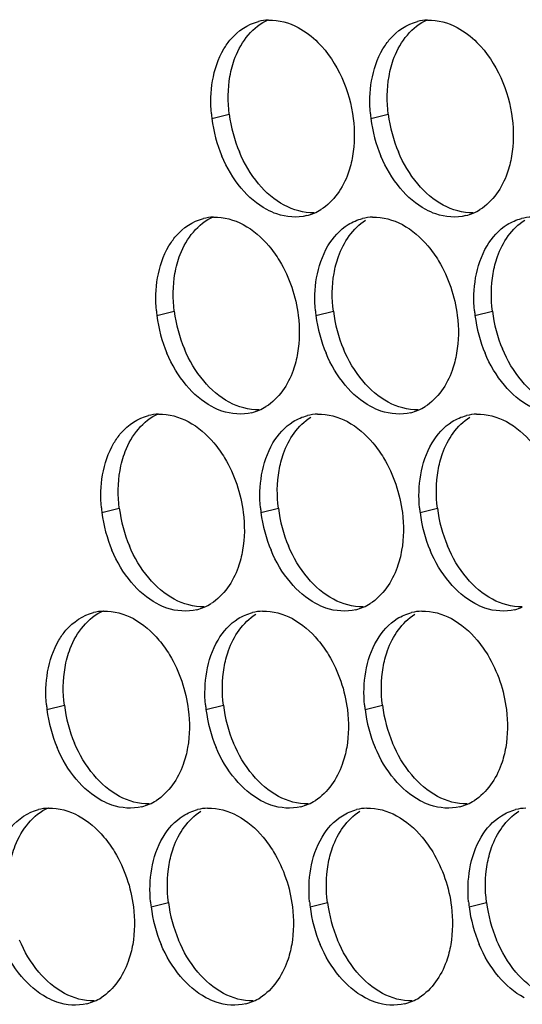
# Paper-space layout '45007_3_3' of a CAD drawing. Units: millimetres. Extents: x -268 to 594, y 0 to 420.
# Drawn here: x -225 to -220, y 204 to 214 of the extents above; entities that cross this region are included whole.
import ezdxf

# ---------------------------------------------------------------- set-up
doc = ezdxf.new("R2010")
doc.units = ezdxf.units.MM
doc.header["$LTSCALE"] = 32.67
doc.layers.add('AMB-COVERS', color=7, linetype='CONTINUOUS')

psp = doc.layouts.new('45007_3_3')

# ---------------------------------------------------------------- linework, layer by layer
at = {"layer": 'AMB-COVERS', "color": 7, "linetype": 'Continuous'}
for p, q in [((-223.503, 212.9987), (-223.329, 213.0421)), ((-221.9121, 212.9987), (-221.738, 213.0421)), ((-224.053, 211.0291), (-223.8789, 211.0725)), ((-222.462, 211.0291), (-222.2879, 211.0725)), ((-220.871, 211.0291), (-220.6969, 211.0725)), ((-224.6029, 209.0594), (-224.4288, 209.1029)), ((-223.0119, 209.0594), (-222.8378, 209.1029)), ((-221.4209, 209.0594), (-221.2468, 209.1029)), ((-225.1528, 207.0898), (-224.9787, 207.1332)), ((-223.5618, 207.0898), (-223.3877, 207.1332)), ((-221.9708, 207.0898), (-221.7967, 207.1332)), ((-224.1117, 205.1202), (-223.9376, 205.1636)), ((-222.5207, 205.1202), (-222.3467, 205.1636)), ((-220.9298, 205.1202), (-220.7557, 205.1636))]:
    psp.add_line(p, q, dxfattribs=at)
at = {"layer": 'AMB-COVERS', "color": 3, "linetype": 'Continuous'}
for centre, radius, start, end in [((-222.919, 213.4913), 0.4921, 92.03995, 103.9765), ((-221.3281, 213.4913), 0.4921, 92.03995, 103.9765), ((-222.1439, 213.1681), 1.3697, 185.1315, 187.10676), ((-220.5529, 213.1681), 1.3697, 185.1315, 187.10676), ((-222.0838, 213.1764), 1.4303, 187.13773, 202.81442), ((-220.4929, 213.1764), 1.4303, 187.13773, 202.81442), ((-222.6732, 212.5052), 0.4915, 284.03144, 293.20288), ((-222.6788, 212.5176), 0.5051, 293.23252, 301.89527), ((-221.0822, 212.5052), 0.4915, 284.03144, 293.20288), ((-221.0878, 212.5176), 0.5051, 293.23252, 301.89527), ((-223.4689, 211.5217), 0.4921, 92.03995, 103.9765), ((-221.878, 211.5217), 0.4921, 92.03995, 103.9765), ((-220.287, 211.5217), 0.4921, 92.03995, 103.9765), ((-222.6938, 211.1985), 1.3697, 185.1315, 187.10676), ((-221.1028, 211.1985), 1.3697, 185.1315, 187.10676), ((-219.5119, 211.1985), 1.3697, 185.1315, 187.10676), ((-222.6338, 211.2068), 1.4303, 187.13773, 202.81442), ((-221.0428, 211.2068), 1.4303, 187.13773, 202.81442), ((-219.4518, 211.2068), 1.4303, 187.13773, 202.81442), ((-223.2231, 210.5356), 0.4915, 284.03144, 293.20288), ((-223.2287, 210.548), 0.5051, 293.23252, 301.89527), ((-221.6321, 210.5356), 0.4915, 284.03144, 293.20288), ((-221.6377, 210.548), 0.5051, 293.23252, 301.89527), ((-224.0188, 209.5521), 0.4921, 92.03995, 103.9765), ((-222.4279, 209.5521), 0.4921, 92.03995, 103.9765), ((-220.8369, 209.5521), 0.4921, 92.03995, 103.9765), ((-223.2437, 209.2289), 1.3697, 185.1315, 187.10676), ((-221.6527, 209.2289), 1.3697, 185.1315, 187.10676), ((-220.0618, 209.2289), 1.3697, 185.1315, 187.10676), ((-223.1837, 209.2372), 1.4303, 187.13773, 202.81442), ((-221.5927, 209.2372), 1.4303, 187.13773, 202.81442), ((-220.0017, 209.2372), 1.4303, 187.13773, 202.81442), ((-223.773, 208.566), 0.4915, 284.03144, 293.20288), ((-223.7786, 208.5784), 0.5051, 293.23252, 301.89527), ((-222.182, 208.566), 0.4915, 284.03144, 293.20288), ((-222.1876, 208.5784), 0.5051, 293.23252, 301.89527), ((-220.5911, 208.566), 0.4915, 284.03144, 293.20288), ((-224.5688, 207.5825), 0.4921, 92.03995, 103.9765), ((-222.9778, 207.5825), 0.4921, 92.03995, 103.9765), ((-221.3868, 207.5825), 0.4921, 92.03995, 103.9765), ((-223.7936, 207.2593), 1.3697, 185.1315, 187.10676), ((-222.2027, 207.2593), 1.3697, 185.1315, 187.10676), ((-220.6117, 207.2593), 1.3697, 185.1315, 187.10676), ((-223.7336, 207.2676), 1.4303, 187.13773, 202.81442), ((-222.1426, 207.2676), 1.4303, 187.13773, 202.81442), ((-220.5516, 207.2676), 1.4303, 187.13773, 202.81442), ((-224.3229, 206.5964), 0.4915, 284.03144, 293.20288), ((-224.3285, 206.6088), 0.5051, 293.23252, 301.89527), ((-222.7319, 206.5964), 0.4915, 284.03144, 293.20288), ((-222.7375, 206.6088), 0.5051, 293.23252, 301.89527), ((-221.141, 206.5964), 0.4915, 284.03144, 293.20288), ((-221.1466, 206.6088), 0.5051, 293.23252, 301.89527), ((-225.1187, 205.6129), 0.4921, 92.03995, 103.9765), ((-223.5277, 205.6129), 0.4921, 92.03995, 103.9765), ((-221.9367, 205.6129), 0.4921, 92.03995, 103.9765), ((-220.3458, 205.6129), 0.4921, 92.03995, 103.9765), ((-222.7526, 205.2897), 1.3697, 185.1315, 187.10676), ((-221.1616, 205.2897), 1.3697, 185.1315, 187.10676), ((-219.5706, 205.2897), 1.3697, 185.1315, 187.10676), ((-222.6925, 205.2979), 1.4303, 187.13773, 202.81442), ((-221.1015, 205.2979), 1.4303, 187.13773, 202.81442), ((-219.5106, 205.2979), 1.4303, 187.13773, 202.81442), ((-224.8728, 204.6268), 0.4915, 284.03144, 293.20288), ((-224.8784, 204.6392), 0.5051, 293.23252, 301.89527), ((-223.2818, 204.6268), 0.4915, 284.03144, 293.20288), ((-223.2874, 204.6392), 0.5051, 293.23252, 301.89527), ((-221.6909, 204.6268), 0.4915, 284.03144, 293.20288), ((-221.6965, 204.6392), 0.5051, 293.23252, 301.89527)]:
    psp.add_arc(centre, radius, start, end, dxfattribs=at)
at = {"layer": 'AMB-COVERS', "color": 7, "linetype": 'Continuous'}
for centre in [(-221.9098, 213.2198), (-220.3188, 213.2198), (-222.4597, 211.2502), (-220.8687, 211.2502), (-219.2777, 211.2502), (-223.0096, 209.2806), (-221.4186, 209.2806), (-219.8276, 209.2806), (-223.5595, 207.311), (-221.9685, 207.311), (-220.3775, 207.311), (-222.5184, 205.3413), (-220.9275, 205.3413), (-219.3365, 205.3413)]:
    psp.add_arc(centre, 1.4303, 187.13773, 202.81442, dxfattribs=at)
for points, knots in [([(-223.3221, 213.419), (-223.3109, 213.4844), (-223.2537, 213.7091), (-223.0919, 213.9214), (-222.9383, 213.9872)], [0, 0, 0, 0, 0.284346, 1, 1, 1, 1]), ([(-221.7311, 213.419), (-221.7199, 213.4844), (-221.6627, 213.7091), (-221.5009, 213.9214), (-221.3473, 213.9872)], [0, 0, 0, 0, 0.284346, 1, 1, 1, 1]), ([(-223.872, 211.4493), (-223.8608, 211.5148), (-223.8036, 211.7395), (-223.6418, 211.9518), (-223.4882, 212.0176)], [0, 0, 0, 0, 0.284346, 1, 1, 1, 1]), ([(-222.2811, 211.4493), (-222.2711, 211.5071), (-222.2208, 211.7098), (-222.0932, 211.9025), (-221.9648, 211.9823)], [0, 0, 0, 0, 0.279595, 1, 1, 1, 1]), ([(-220.6901, 211.4493), (-220.6801, 211.5071), (-220.6298, 211.7098), (-220.5022, 211.9025), (-220.3739, 211.9823)], [0, 0, 0, 0, 0.279595, 1, 1, 1, 1]), ([(-224.4219, 209.4797), (-224.4107, 209.5452), (-224.3535, 209.7699), (-224.1917, 209.9822), (-224.0381, 210.048)], [0, 0, 0, 0, 0.284346, 1, 1, 1, 1]), ([(-222.831, 209.4797), (-222.821, 209.5375), (-222.7707, 209.7401), (-222.6431, 209.9329), (-222.5147, 210.0127)], [0, 0, 0, 0, 0.279595, 1, 1, 1, 1]), ([(-221.24, 209.4797), (-221.23, 209.5375), (-221.1797, 209.7401), (-221.0521, 209.9329), (-220.9238, 210.0127)], [0, 0, 0, 0, 0.279595, 1, 1, 1, 1]), ([(-224.9718, 207.5101), (-224.9606, 207.5756), (-224.9034, 207.8003), (-224.7416, 208.0126), (-224.588, 208.0784)], [0, 0, 0, 0, 0.284346, 1, 1, 1, 1]), ([(-223.3809, 207.5101), (-223.3709, 207.5679), (-223.3206, 207.7705), (-223.193, 207.9633), (-223.0647, 208.0431)], [0, 0, 0, 0, 0.279595, 1, 1, 1, 1]), ([(-221.7899, 207.5101), (-221.78, 207.5679), (-221.7296, 207.7705), (-221.602, 207.9633), (-221.4737, 208.0431)], [0, 0, 0, 0, 0.279595, 1, 1, 1, 1]), ([(-225.5218, 205.5405), (-225.5105, 205.6059), (-225.4533, 205.8307), (-225.2915, 206.0429), (-225.1379, 206.1088)], [0, 0, 0, 0, 0.284346, 1, 1, 1, 1]), ([(-223.9308, 205.5405), (-223.9208, 205.5983), (-223.8705, 205.8009), (-223.7429, 205.9937), (-223.6146, 206.0735)], [0, 0, 0, 0, 0.279595, 1, 1, 1, 1]), ([(-222.3398, 205.5405), (-222.3299, 205.5983), (-222.2795, 205.8009), (-222.1519, 205.9937), (-222.0236, 206.0735)], [0, 0, 0, 0, 0.279595, 1, 1, 1, 1]), ([(-220.7489, 205.5405), (-220.7389, 205.5983), (-220.6886, 205.8009), (-220.561, 205.9937), (-220.4326, 206.0735)], [0, 0, 0, 0, 0.279595, 1, 1, 1, 1])]:
    psp.add_open_spline(points, degree=3, knots=knots, dxfattribs=at)
at = {"layer": 'AMB-COVERS', "color": 3, "linetype": 'Continuous'}
for points in [[(-222.9365, 213.9832), (-222.8343, 213.9868), (-222.7289, 213.957), (-222.6388, 213.9085)], [(-221.3456, 213.9832), (-221.2433, 213.9868), (-221.1379, 213.957), (-221.0478, 213.9085)], [(-223.4962, 213.3756), (-223.477, 213.4869), (-223.4405, 213.5979), (-223.3828, 213.695)], [(-221.9052, 213.3756), (-221.8861, 213.4869), (-221.8495, 213.5979), (-221.7918, 213.695)], [(-223.5081, 213.0456), (-223.5179, 213.1552), (-223.5149, 213.2671), (-223.4962, 213.3756)], [(-221.9171, 213.0456), (-221.927, 213.1552), (-221.9239, 213.2671), (-221.9052, 213.3756)], [(-222.0889, 212.9987), (-222.0733, 212.874), (-222.0744, 212.7456), (-222.0957, 212.6218)], [(-220.4979, 212.9987), (-220.4823, 212.874), (-220.4834, 212.7456), (-220.5047, 212.6218)], [(-223.2091, 212.3023), (-223.2893, 212.3975), (-223.3539, 212.5071), (-223.4022, 212.6218)], [(-221.6182, 212.3023), (-221.6984, 212.3975), (-221.7629, 212.5071), (-221.8113, 212.6218)], [(-222.9531, 212.0888), (-223.0509, 212.1415), (-223.1375, 212.2174), (-223.2091, 212.3023)], [(-221.3621, 212.0888), (-221.46, 212.1415), (-221.5465, 212.2174), (-221.6182, 212.3023)], [(-223.4864, 212.0136), (-223.3842, 212.0172), (-223.2788, 211.9874), (-223.1887, 211.9389)], [(-221.8955, 212.0136), (-221.7932, 212.0172), (-221.6878, 211.9874), (-221.5977, 211.9389)], [(-223.1887, 211.9389), (-223.0909, 211.8862), (-223.0043, 211.8104), (-222.9327, 211.7254)], [(-222.3417, 211.7254), (-222.2916, 211.8098), (-222.2223, 211.8871), (-222.1389, 211.9389)], [(-222.1389, 211.9389), (-222.0952, 211.9661), (-222.0468, 211.9868), (-221.9968, 211.9993)], [(-221.5977, 211.9389), (-221.4999, 211.8862), (-221.4133, 211.8104), (-221.3417, 211.7254)], [(-220.7507, 211.7254), (-220.7006, 211.8098), (-220.6313, 211.8871), (-220.548, 211.9389)], [(-220.548, 211.9389), (-220.5043, 211.9661), (-220.4558, 211.9868), (-220.4059, 211.9993)], [(-224.0461, 211.4059), (-224.0269, 211.5173), (-223.9904, 211.6283), (-223.9327, 211.7254)], [(-222.4552, 211.4059), (-222.436, 211.5173), (-222.3994, 211.6283), (-222.3417, 211.7254)], [(-220.8642, 211.4059), (-220.845, 211.5173), (-220.8084, 211.6283), (-220.7507, 211.7254)], [(-224.058, 211.076), (-224.0678, 211.1856), (-224.0648, 211.2975), (-224.0461, 211.4059)], [(-222.467, 211.076), (-222.4769, 211.1856), (-222.4738, 211.2975), (-222.4552, 211.4059)], [(-220.8761, 211.076), (-220.8859, 211.1856), (-220.8829, 211.2975), (-220.8642, 211.4059)], [(-222.6388, 211.0291), (-222.6232, 210.9044), (-222.6243, 210.776), (-222.6456, 210.6522)], [(-221.0478, 211.0291), (-221.0322, 210.9044), (-221.0333, 210.776), (-221.0546, 210.6522)], [(-223.759, 210.3327), (-223.8392, 210.4278), (-223.9038, 210.5375), (-223.9521, 210.6522)], [(-222.1681, 210.3327), (-222.2483, 210.4278), (-222.3128, 210.5375), (-222.3612, 210.6522)], [(-220.5771, 210.3327), (-220.6573, 210.4278), (-220.7219, 210.5375), (-220.7702, 210.6522)], [(-223.503, 210.1192), (-223.6009, 210.1719), (-223.6874, 210.2478), (-223.759, 210.3327)], [(-221.912, 210.1192), (-222.0099, 210.1719), (-222.0964, 210.2478), (-222.1681, 210.3327)], [(-220.3211, 210.1192), (-220.4189, 210.1719), (-220.5055, 210.2478), (-220.5771, 210.3327)], [(-224.0364, 210.0439), (-223.9341, 210.0476), (-223.8287, 210.0178), (-223.7386, 209.9693)], [(-222.4454, 210.0439), (-222.3431, 210.0476), (-222.2377, 210.0178), (-222.1476, 209.9693)], [(-220.8544, 210.0439), (-220.7522, 210.0476), (-220.6468, 210.0178), (-220.5567, 209.9693)], [(-223.7386, 209.9693), (-223.6408, 209.9166), (-223.5542, 209.8408), (-223.4826, 209.7558)], [(-222.8916, 209.7558), (-222.8415, 209.8402), (-222.7722, 209.9175), (-222.6888, 209.9693)], [(-222.6888, 209.9693), (-222.6451, 209.9965), (-222.5967, 210.0172), (-222.5467, 210.0297)], [(-222.1476, 209.9693), (-222.0498, 209.9166), (-221.9633, 209.8408), (-221.8916, 209.7558)], [(-221.3006, 209.7558), (-221.2505, 209.8402), (-221.1812, 209.9175), (-221.0979, 209.9693)], [(-221.0979, 209.9693), (-221.0542, 209.9965), (-221.0057, 210.0172), (-220.9558, 210.0297)], [(-220.5567, 209.9693), (-220.4588, 209.9166), (-220.3723, 209.8408), (-220.3007, 209.7558)], [(-224.596, 209.4363), (-224.5769, 209.5477), (-224.5403, 209.6586), (-224.4826, 209.7558)], [(-223.0051, 209.4363), (-222.9859, 209.5477), (-222.9493, 209.6586), (-222.8916, 209.7558)], [(-221.4141, 209.4363), (-221.3949, 209.5477), (-221.3583, 209.6586), (-221.3006, 209.7558)], [(-224.6079, 209.1064), (-224.6177, 209.216), (-224.6147, 209.3279), (-224.596, 209.4363)], [(-223.0169, 209.1064), (-223.0268, 209.216), (-223.0237, 209.3279), (-223.0051, 209.4363)], [(-221.426, 209.1064), (-221.4358, 209.216), (-221.4328, 209.3279), (-221.4141, 209.4363)], [(-223.1887, 209.0594), (-223.1731, 208.9348), (-223.1742, 208.8064), (-223.1955, 208.6826)], [(-221.5977, 209.0594), (-221.5822, 208.9348), (-221.5832, 208.8064), (-221.6045, 208.6826)], [(-224.3089, 208.3631), (-224.3892, 208.4582), (-224.4537, 208.5679), (-224.5021, 208.6826)], [(-222.718, 208.3631), (-222.7982, 208.4582), (-222.8627, 208.5679), (-222.9111, 208.6826)], [(-221.127, 208.3631), (-221.2072, 208.4582), (-221.2718, 208.5679), (-221.3201, 208.6826)], [(-224.0529, 208.1496), (-224.1508, 208.2023), (-224.2373, 208.2781), (-224.3089, 208.3631)], [(-222.462, 208.1496), (-222.5598, 208.2023), (-222.6463, 208.2781), (-222.718, 208.3631)], [(-220.871, 208.1496), (-220.9688, 208.2023), (-221.0554, 208.2781), (-221.127, 208.3631)], [(-224.5863, 208.0743), (-224.484, 208.078), (-224.3786, 208.0482), (-224.2885, 207.9997)], [(-224.2885, 207.9997), (-224.1907, 207.947), (-224.1041, 207.8711), (-224.0325, 207.7862)], [(-223.4415, 207.7862), (-223.3914, 207.8706), (-223.3221, 207.9478), (-223.2387, 207.9997)], [(-223.2387, 207.9997), (-223.195, 208.0269), (-223.1466, 208.0476), (-223.0966, 208.0601)], [(-222.9953, 208.0743), (-222.893, 208.078), (-222.7877, 208.0482), (-222.6976, 207.9997)], [(-222.6976, 207.9997), (-222.5997, 207.947), (-222.5132, 207.8711), (-222.4415, 207.7862)], [(-221.8506, 207.7862), (-221.8004, 207.8706), (-221.7311, 207.9478), (-221.6478, 207.9997)], [(-221.6478, 207.9997), (-221.6041, 208.0269), (-221.5556, 208.0476), (-221.5057, 208.0601)], [(-221.4043, 208.0743), (-221.3021, 208.078), (-221.1967, 208.0482), (-221.1066, 207.9997)], [(-221.1066, 207.9997), (-221.0087, 207.947), (-220.9222, 207.8711), (-220.8506, 207.7862)], [(-225.1459, 207.4667), (-225.1268, 207.5781), (-225.0902, 207.689), (-225.0325, 207.7862)], [(-223.555, 207.4667), (-223.5358, 207.5781), (-223.4992, 207.689), (-223.4415, 207.7862)], [(-221.964, 207.4667), (-221.9448, 207.5781), (-221.9083, 207.689), (-221.8506, 207.7862)], [(-225.1578, 207.1368), (-225.1677, 207.2464), (-225.1646, 207.3583), (-225.1459, 207.4667)], [(-223.5668, 207.1368), (-223.5767, 207.2464), (-223.5736, 207.3583), (-223.555, 207.4667)], [(-221.9759, 207.1368), (-221.9857, 207.2464), (-221.9827, 207.3583), (-221.964, 207.4667)], [(-223.7386, 207.0898), (-223.723, 206.9652), (-223.7241, 206.8368), (-223.7454, 206.713)], [(-222.1476, 207.0898), (-222.1321, 206.9652), (-222.1331, 206.8368), (-222.1544, 206.713)], [(-220.5566, 207.0898), (-220.5411, 206.9652), (-220.5422, 206.8368), (-220.5635, 206.713)], [(-224.8589, 206.3935), (-224.9391, 206.4886), (-225.0036, 206.5983), (-225.052, 206.713)], [(-223.2679, 206.3935), (-223.3481, 206.4886), (-223.4127, 206.5983), (-223.461, 206.713)], [(-221.6769, 206.3935), (-221.7571, 206.4886), (-221.8217, 206.5983), (-221.87, 206.713)], [(-224.6028, 206.18), (-224.7007, 206.2327), (-224.7872, 206.3085), (-224.8589, 206.3935)], [(-223.0119, 206.18), (-223.1097, 206.2327), (-223.1963, 206.3085), (-223.2679, 206.3935)], [(-221.4209, 206.18), (-221.5187, 206.2327), (-221.6053, 206.3085), (-221.6769, 206.3935)], [(-225.1362, 206.1047), (-225.0339, 206.1084), (-224.9285, 206.0786), (-224.8384, 206.0301)], [(-224.8384, 206.0301), (-224.7406, 205.9774), (-224.654, 205.9015), (-224.5824, 205.8166)], [(-223.9914, 205.8166), (-223.9413, 205.901), (-223.872, 205.9782), (-223.7887, 206.0301)], [(-223.7887, 206.0301), (-223.7449, 206.0572), (-223.6965, 206.078), (-223.6466, 206.0904)], [(-223.5452, 206.1047), (-223.443, 206.1084), (-223.3376, 206.0786), (-223.2475, 206.0301)], [(-223.2475, 206.0301), (-223.1496, 205.9774), (-223.0631, 205.9015), (-222.9915, 205.8166)], [(-222.4005, 205.8166), (-222.3504, 205.901), (-222.281, 205.9782), (-222.1977, 206.0301)], [(-222.1977, 206.0301), (-222.154, 206.0572), (-222.1055, 206.078), (-222.0556, 206.0904)], [(-221.9542, 206.1047), (-221.852, 206.1084), (-221.7466, 206.0786), (-221.6565, 206.0301)], [(-221.6565, 206.0301), (-221.5587, 205.9774), (-221.4721, 205.9015), (-221.4005, 205.8166)], [(-220.8095, 205.8166), (-220.7594, 205.901), (-220.6901, 205.9782), (-220.6067, 206.0301)], [(-220.6067, 206.0301), (-220.563, 206.0572), (-220.5146, 206.078), (-220.4646, 206.0904)], [(-224.1049, 205.4971), (-224.0857, 205.6085), (-224.0491, 205.7194), (-223.9914, 205.8166)], [(-222.5139, 205.4971), (-222.4947, 205.6085), (-222.4582, 205.7194), (-222.4005, 205.8166)], [(-220.9229, 205.4971), (-220.9038, 205.6085), (-220.8672, 205.7194), (-220.8095, 205.8166)], [(-224.1168, 205.1672), (-224.1266, 205.2768), (-224.1236, 205.3886), (-224.1049, 205.4971)], [(-222.5258, 205.1672), (-222.5356, 205.2768), (-222.5326, 205.3886), (-222.5139, 205.4971)], [(-220.9348, 205.1672), (-220.9447, 205.2768), (-220.9416, 205.3886), (-220.9229, 205.4971)], [(-224.2885, 205.1202), (-224.2729, 204.9955), (-224.274, 204.8672), (-224.2953, 204.7433)], [(-222.6975, 205.1202), (-222.682, 204.9955), (-222.683, 204.8672), (-222.7044, 204.7433)], [(-221.1066, 205.1202), (-221.091, 204.9955), (-221.0921, 204.8672), (-221.1134, 204.7433)], [(-225.4088, 204.4239), (-225.489, 204.519), (-225.5535, 204.6287), (-225.6019, 204.7433)], [(-223.8178, 204.4239), (-223.898, 204.519), (-223.9626, 204.6287), (-224.0109, 204.7433)], [(-222.2268, 204.4239), (-222.307, 204.519), (-222.3716, 204.6287), (-222.4199, 204.7433)], [(-220.6359, 204.4239), (-220.7161, 204.519), (-220.7806, 204.6287), (-220.829, 204.7433)], [(-225.1527, 204.2104), (-225.2506, 204.263), (-225.3371, 204.3389), (-225.4088, 204.4239)], [(-223.5618, 204.2104), (-223.6596, 204.263), (-223.7462, 204.3389), (-223.8178, 204.4239)], [(-221.9708, 204.2104), (-222.0686, 204.263), (-222.1552, 204.3389), (-222.2268, 204.4239)], [(-220.3798, 204.2104), (-220.4777, 204.263), (-220.5642, 204.3389), (-220.6359, 204.4239)]]:
    psp.add_open_spline(points, degree=3, dxfattribs=at)
for points, knots in [([(-223.3828, 213.695), (-223.3623, 213.7296), (-223.277, 213.8516), (-223.1434, 213.9426), (-223.0379, 213.9689)], [0, 0, 0, 0, 0.269837, 1, 1, 1, 1]), ([(-222.6388, 213.9085), (-222.5665, 213.8696), (-222.2776, 213.644), (-222.1235, 213.2763), (-222.0889, 212.9987)], [0, 0, 0, 0, 0.226949, 1, 1, 1, 1]), ([(-221.7918, 213.695), (-221.7713, 213.7296), (-221.6861, 213.8516), (-221.5524, 213.9426), (-221.4469, 213.9689)], [0, 0, 0, 0, 0.269837, 1, 1, 1, 1]), ([(-221.0478, 213.9085), (-220.9755, 213.8696), (-220.6866, 213.644), (-220.5325, 213.2763), (-220.4979, 212.9987)], [0, 0, 0, 0, 0.226949, 1, 1, 1, 1]), ([(-222.0957, 212.6218), (-222.1056, 212.564), (-222.156, 212.3614), (-222.2836, 212.1686), (-222.4119, 212.0888)], [0, 0, 0, 0, 0.279595, 1, 1, 1, 1]), ([(-220.5047, 212.6218), (-220.5147, 212.564), (-220.565, 212.3614), (-220.6926, 212.1686), (-220.8209, 212.0888)], [0, 0, 0, 0, 0.279595, 1, 1, 1, 1]), ([(-222.554, 212.0284), (-222.6509, 212.0043), (-222.7968, 212.0158), (-222.921, 212.0716), (-222.9531, 212.0888)], [0, 0, 0, 0, 0.732611, 1, 1, 1, 1]), ([(-220.963, 212.0284), (-221.0599, 212.0043), (-221.2058, 212.0158), (-221.3301, 212.0716), (-221.3621, 212.0888)], [0, 0, 0, 0, 0.732611, 1, 1, 1, 1]), ([(-223.9327, 211.7254), (-223.9122, 211.76), (-223.8269, 211.882), (-223.6933, 211.973), (-223.5878, 211.9993)], [0, 0, 0, 0, 0.269837, 1, 1, 1, 1]), ([(-222.9327, 211.7254), (-222.8933, 211.6787), (-222.7462, 211.471), (-222.6626, 211.2204), (-222.6388, 211.0291)], [0, 0, 0, 0, 0.240626, 1, 1, 1, 1]), ([(-221.3417, 211.7254), (-221.3023, 211.6787), (-221.1552, 211.471), (-221.0716, 211.2204), (-221.0478, 211.0291)], [0, 0, 0, 0, 0.240626, 1, 1, 1, 1]), ([(-222.6456, 210.6522), (-222.6556, 210.5944), (-222.7059, 210.3918), (-222.8335, 210.199), (-222.9618, 210.1192)], [0, 0, 0, 0, 0.279595, 1, 1, 1, 1]), ([(-221.0546, 210.6522), (-221.0646, 210.5944), (-221.1149, 210.3918), (-221.2425, 210.199), (-221.3709, 210.1192)], [0, 0, 0, 0, 0.279595, 1, 1, 1, 1]), ([(-223.1039, 210.0588), (-223.2008, 210.0347), (-223.3467, 210.0462), (-223.4709, 210.102), (-223.503, 210.1192)], [0, 0, 0, 0, 0.732611, 1, 1, 1, 1]), ([(-221.513, 210.0588), (-221.6098, 210.0347), (-221.7557, 210.0462), (-221.88, 210.102), (-221.912, 210.1192)], [0, 0, 0, 0, 0.732611, 1, 1, 1, 1]), ([(-224.4826, 209.7558), (-224.4621, 209.7904), (-224.3768, 209.9123), (-224.2432, 210.0034), (-224.1377, 210.0297)], [0, 0, 0, 0, 0.269837, 1, 1, 1, 1]), ([(-223.4826, 209.7558), (-223.4432, 209.7091), (-223.2961, 209.5014), (-223.2125, 209.2508), (-223.1887, 209.0594)], [0, 0, 0, 0, 0.240626, 1, 1, 1, 1]), ([(-221.8916, 209.7558), (-221.8523, 209.7091), (-221.7051, 209.5014), (-221.6216, 209.2508), (-221.5977, 209.0594)], [0, 0, 0, 0, 0.240626, 1, 1, 1, 1]), ([(-223.1955, 208.6826), (-223.2055, 208.6248), (-223.2558, 208.4222), (-223.3834, 208.2294), (-223.5117, 208.1496)], [0, 0, 0, 0, 0.279595, 1, 1, 1, 1]), ([(-221.6045, 208.6826), (-221.6145, 208.6248), (-221.6648, 208.4222), (-221.7924, 208.2294), (-221.9208, 208.1496)], [0, 0, 0, 0, 0.279595, 1, 1, 1, 1]), ([(-223.6538, 208.0892), (-223.7507, 208.065), (-223.8966, 208.0766), (-224.0208, 208.1323), (-224.0529, 208.1496)], [0, 0, 0, 0, 0.732611, 1, 1, 1, 1]), ([(-222.0629, 208.0892), (-222.1597, 208.065), (-222.3056, 208.0766), (-222.4299, 208.1323), (-222.462, 208.1496)], [0, 0, 0, 0, 0.732611, 1, 1, 1, 1]), ([(-220.4719, 208.0892), (-220.5687, 208.065), (-220.7146, 208.0766), (-220.8389, 208.1323), (-220.871, 208.1496)], [0, 0, 0, 0, 0.732611, 1, 1, 1, 1]), ([(-225.0325, 207.7862), (-225.012, 207.8208), (-224.9268, 207.9427), (-224.7931, 208.0337), (-224.6876, 208.0601)], [0, 0, 0, 0, 0.269837, 1, 1, 1, 1]), ([(-224.0325, 207.7862), (-223.9931, 207.7395), (-223.846, 207.5317), (-223.7624, 207.2812), (-223.7386, 207.0898)], [0, 0, 0, 0, 0.240626, 1, 1, 1, 1]), ([(-222.4415, 207.7862), (-222.4022, 207.7395), (-222.2551, 207.5317), (-222.1715, 207.2812), (-222.1476, 207.0898)], [0, 0, 0, 0, 0.240626, 1, 1, 1, 1]), ([(-220.8506, 207.7862), (-220.8112, 207.7395), (-220.6641, 207.5317), (-220.5805, 207.2812), (-220.5566, 207.0898)], [0, 0, 0, 0, 0.240626, 1, 1, 1, 1]), ([(-223.7454, 206.713), (-223.7554, 206.6552), (-223.8057, 206.4526), (-223.9333, 206.2598), (-224.0616, 206.18)], [0, 0, 0, 0, 0.279595, 1, 1, 1, 1]), ([(-222.1544, 206.713), (-222.1644, 206.6552), (-222.2147, 206.4526), (-222.3423, 206.2598), (-222.4707, 206.18)], [0, 0, 0, 0, 0.279595, 1, 1, 1, 1]), ([(-220.5635, 206.713), (-220.5734, 206.6552), (-220.6238, 206.4526), (-220.7514, 206.2598), (-220.8797, 206.18)], [0, 0, 0, 0, 0.279595, 1, 1, 1, 1]), ([(-224.2037, 206.1196), (-224.3006, 206.0954), (-224.4465, 206.107), (-224.5708, 206.1627), (-224.6028, 206.18)], [0, 0, 0, 0, 0.732611, 1, 1, 1, 1]), ([(-222.6128, 206.1196), (-222.7096, 206.0954), (-222.8555, 206.107), (-222.9798, 206.1627), (-223.0119, 206.18)], [0, 0, 0, 0, 0.732611, 1, 1, 1, 1]), ([(-221.0218, 206.1196), (-221.1187, 206.0954), (-221.2645, 206.107), (-221.3888, 206.1627), (-221.4209, 206.18)], [0, 0, 0, 0, 0.732611, 1, 1, 1, 1]), ([(-225.5824, 205.8166), (-225.5619, 205.8511), (-225.4767, 205.9731), (-225.343, 206.0641), (-225.2375, 206.0904)], [0, 0, 0, 0, 0.269837, 1, 1, 1, 1]), ([(-224.5824, 205.8166), (-224.543, 205.7699), (-224.3959, 205.5621), (-224.3123, 205.3115), (-224.2885, 205.1202)], [0, 0, 0, 0, 0.240626, 1, 1, 1, 1]), ([(-222.9915, 205.8166), (-222.9521, 205.7699), (-222.805, 205.5621), (-222.7214, 205.3115), (-222.6975, 205.1202)], [0, 0, 0, 0, 0.240626, 1, 1, 1, 1]), ([(-221.4005, 205.8166), (-221.3611, 205.7699), (-221.214, 205.5621), (-221.1304, 205.3115), (-221.1066, 205.1202)], [0, 0, 0, 0, 0.240626, 1, 1, 1, 1]), ([(-224.2953, 204.7433), (-224.3053, 204.6855), (-224.3556, 204.4829), (-224.4832, 204.2902), (-224.6116, 204.2104)], [0, 0, 0, 0, 0.279595, 1, 1, 1, 1]), ([(-222.7044, 204.7433), (-222.7143, 204.6855), (-222.7647, 204.4829), (-222.8923, 204.2902), (-223.0206, 204.2104)], [0, 0, 0, 0, 0.279595, 1, 1, 1, 1]), ([(-221.1134, 204.7433), (-221.1233, 204.6855), (-221.1737, 204.4829), (-221.3013, 204.2902), (-221.4296, 204.2104)], [0, 0, 0, 0, 0.279595, 1, 1, 1, 1]), ([(-224.7537, 204.15), (-224.8505, 204.1258), (-224.9964, 204.1373), (-225.1207, 204.1931), (-225.1527, 204.2104)], [0, 0, 0, 0, 0.732611, 1, 1, 1, 1]), ([(-223.1627, 204.15), (-223.2595, 204.1258), (-223.4054, 204.1373), (-223.5297, 204.1931), (-223.5618, 204.2104)], [0, 0, 0, 0, 0.732611, 1, 1, 1, 1]), ([(-221.5717, 204.15), (-221.6686, 204.1258), (-221.8145, 204.1373), (-221.9387, 204.1931), (-221.9708, 204.2104)], [0, 0, 0, 0, 0.732611, 1, 1, 1, 1])]:
    psp.add_open_spline(points, degree=3, knots=knots, dxfattribs=at)
at = {"layer": 'AMB-COVERS', "color": 7, "linetype": 'Continuous'}
for points in [[(-223.329, 213.0421), (-223.3445, 213.1668), (-223.3434, 213.2951), (-223.3221, 213.419)], [(-221.738, 213.0421), (-221.7535, 213.1668), (-221.7525, 213.2951), (-221.7311, 213.419)], [(-223.035, 212.3457), (-223.1152, 212.4409), (-223.1798, 212.5506), (-223.2281, 212.6652)], [(-221.4441, 212.3457), (-221.5243, 212.4409), (-221.5888, 212.5506), (-221.6372, 212.6652)], [(-222.779, 212.1322), (-222.8768, 212.1849), (-222.9634, 212.2608), (-223.035, 212.3457)], [(-221.188, 212.1322), (-221.2859, 212.1849), (-221.3724, 212.2608), (-221.4441, 212.3457)], [(-222.4813, 212.0576), (-222.5835, 212.054), (-222.6889, 212.0837), (-222.779, 212.1322)], [(-220.8903, 212.0576), (-220.9926, 212.054), (-221.0979, 212.0837), (-221.188, 212.1322)], [(-223.8789, 211.0725), (-223.8944, 211.1972), (-223.8933, 211.3255), (-223.872, 211.4493)], [(-222.2879, 211.0725), (-222.3034, 211.1972), (-222.3024, 211.3255), (-222.2811, 211.4493)], [(-220.6969, 211.0725), (-220.7125, 211.1972), (-220.7114, 211.3255), (-220.6901, 211.4493)], [(-223.5849, 210.3761), (-223.6652, 210.4712), (-223.7297, 210.5809), (-223.7781, 210.6956)], [(-221.994, 210.3761), (-222.0742, 210.4712), (-222.1387, 210.5809), (-222.1871, 210.6956)], [(-220.403, 210.3761), (-220.4832, 210.4712), (-220.5478, 210.5809), (-220.5961, 210.6956)], [(-223.3289, 210.1626), (-223.4268, 210.2153), (-223.5133, 210.2912), (-223.5849, 210.3761)], [(-221.738, 210.1626), (-221.8358, 210.2153), (-221.9223, 210.2912), (-221.994, 210.3761)], [(-220.147, 210.1626), (-220.2448, 210.2153), (-220.3314, 210.2912), (-220.403, 210.3761)], [(-223.0312, 210.088), (-223.1334, 210.0843), (-223.2388, 210.1141), (-223.3289, 210.1626)], [(-221.4402, 210.088), (-221.5425, 210.0843), (-221.6479, 210.1141), (-221.738, 210.1626)], [(-224.4288, 209.1029), (-224.4443, 209.2275), (-224.4433, 209.3559), (-224.4219, 209.4797)], [(-222.8378, 209.1029), (-222.8534, 209.2275), (-222.8523, 209.3559), (-222.831, 209.4797)], [(-221.2468, 209.1029), (-221.2624, 209.2275), (-221.2613, 209.3559), (-221.24, 209.4797)], [(-224.1348, 208.4065), (-224.2151, 208.5016), (-224.2796, 208.6113), (-224.328, 208.726)], [(-222.5439, 208.4065), (-222.6241, 208.5016), (-222.6887, 208.6113), (-222.737, 208.726)], [(-220.9529, 208.4065), (-221.0331, 208.5016), (-221.0977, 208.6113), (-221.146, 208.726)], [(-223.8788, 208.193), (-223.9767, 208.2457), (-224.0632, 208.3215), (-224.1348, 208.4065)], [(-222.2879, 208.193), (-222.3857, 208.2457), (-222.4723, 208.3215), (-222.5439, 208.4065)], [(-220.6969, 208.193), (-220.7947, 208.2457), (-220.8813, 208.3215), (-220.9529, 208.4065)], [(-223.5811, 208.1184), (-223.6833, 208.1147), (-223.7887, 208.1445), (-223.8788, 208.193)], [(-221.9901, 208.1184), (-222.0924, 208.1147), (-222.1978, 208.1445), (-222.2879, 208.193)], [(-220.3991, 208.1184), (-220.5014, 208.1147), (-220.6068, 208.1445), (-220.6969, 208.193)], [(-224.9787, 207.1332), (-224.9942, 207.2579), (-224.9932, 207.3863), (-224.9718, 207.5101)], [(-223.3877, 207.1332), (-223.4033, 207.2579), (-223.4022, 207.3863), (-223.3809, 207.5101)], [(-221.7967, 207.1332), (-221.8123, 207.2579), (-221.8112, 207.3863), (-221.7899, 207.5101)], [(-224.6848, 206.4369), (-224.765, 206.532), (-224.8295, 206.6417), (-224.8779, 206.7564)], [(-223.0938, 206.4369), (-223.174, 206.532), (-223.2386, 206.6417), (-223.2869, 206.7564)], [(-221.5028, 206.4369), (-221.583, 206.532), (-221.6476, 206.6417), (-221.6959, 206.7564)], [(-224.4287, 206.2234), (-224.5266, 206.2761), (-224.6131, 206.3519), (-224.6848, 206.4369)], [(-222.8378, 206.2234), (-222.9356, 206.2761), (-223.0222, 206.3519), (-223.0938, 206.4369)], [(-221.2468, 206.2234), (-221.3446, 206.2761), (-221.4312, 206.3519), (-221.5028, 206.4369)], [(-224.131, 206.1488), (-224.2333, 206.1451), (-224.3386, 206.1749), (-224.4287, 206.2234)], [(-222.54, 206.1488), (-222.6423, 206.1451), (-222.7477, 206.1749), (-222.8378, 206.2234)], [(-220.9491, 206.1488), (-221.0513, 206.1451), (-221.1567, 206.1749), (-221.2468, 206.2234)], [(-223.9376, 205.1636), (-223.9532, 205.2883), (-223.9521, 205.4167), (-223.9308, 205.5405)], [(-222.3467, 205.1636), (-222.3622, 205.2883), (-222.3611, 205.4167), (-222.3398, 205.5405)], [(-220.7557, 205.1636), (-220.7712, 205.2883), (-220.7702, 205.4167), (-220.7489, 205.5405)], [(-225.2347, 204.4673), (-225.3149, 204.5624), (-225.3794, 204.6721), (-225.4278, 204.7868)], [(-223.6437, 204.4673), (-223.7239, 204.5624), (-223.7885, 204.6721), (-223.8368, 204.7868)], [(-222.0527, 204.4673), (-222.1329, 204.5624), (-222.1975, 204.6721), (-222.2458, 204.7868)], [(-220.4618, 204.4673), (-220.542, 204.5624), (-220.6065, 204.6721), (-220.6549, 204.7868)], [(-224.9787, 204.2538), (-225.0765, 204.3065), (-225.163, 204.3823), (-225.2347, 204.4673)], [(-223.3877, 204.2538), (-223.4855, 204.3065), (-223.5721, 204.3823), (-223.6437, 204.4673)], [(-221.7967, 204.2538), (-221.8946, 204.3065), (-221.9811, 204.3823), (-222.0527, 204.4673)], [(-220.2057, 204.2538), (-220.3036, 204.3065), (-220.3901, 204.3823), (-220.4618, 204.4673)], [(-224.6809, 204.1791), (-224.7832, 204.1755), (-224.8886, 204.2053), (-224.9787, 204.2538)], [(-223.0899, 204.1791), (-223.1922, 204.1755), (-223.2976, 204.2053), (-223.3877, 204.2538)], [(-221.499, 204.1791), (-221.6012, 204.1755), (-221.7066, 204.2053), (-221.7967, 204.2538)]]:
    psp.add_open_spline(points, degree=3, dxfattribs=at)

doc.saveas('drawing.dxf')
